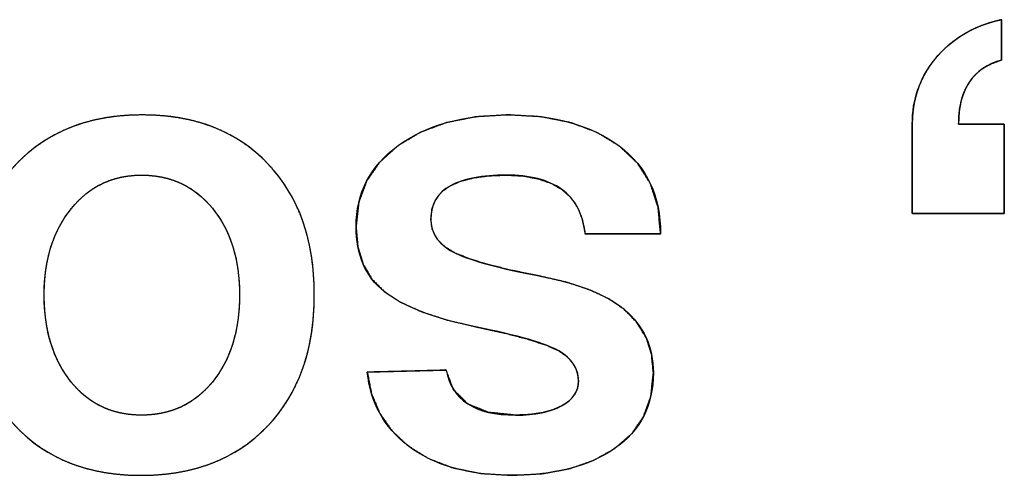
# Model space of a CAD drawing. Units: millimetres. Extents: x 5 to 821, y 20 to 574.
# Drawn here: x 329 to 333, y 114 to 115 of the extents above; entities that cross this region are included whole.
import ezdxf

# ---------------------------------------------------------------- set-up
doc = ezdxf.new("R2010")
doc.units = ezdxf.units.MM
doc.layers.add('Seri', color=7, linetype='Continuous')

msp = doc.modelspace()

# ---------------------------------------------------------------- linework, layer by layer
at = {"layer": 'Seri', "color": 7, "linetype": 'Continuous'}
for points, degree, knots in [([(332.3549, 115.0308), (332.3549, 115.1164), (332.3809, 115.1913), (332.4329, 115.2555), (332.4895, 115.3258), (332.5667, 115.3717), (332.6645, 115.3931)], 3, [0, 0, 0, 0, 0.5, 0.5, 0.5, 1, 1, 1, 1]), ([(332.6737, 114.7212), (332.6679, 114.7212), (332.6518, 114.7212), (332.6274, 114.7212), (332.5967, 114.7212), (332.5615, 114.7212), (332.5239, 114.7212), (332.4857, 114.7212), (332.4491, 114.7212), (332.4159, 114.7212), (332.3881, 114.7212), (332.3676, 114.7212), (332.3564, 114.7212), (332.3549, 114.7226), (332.3549, 114.7335), (332.3549, 114.7534), (332.3549, 114.7804), (332.3549, 114.8126), (332.3549, 114.8482), (332.3549, 114.8852), (332.3549, 114.9218), (332.3549, 114.9559), (332.3549, 114.9858), (332.3549, 115.0095), (332.3549, 115.0251), (332.3549, 115.0308), (332.3554, 115.0511), (332.3569, 115.071), (332.3594, 115.0905), (332.3629, 115.1096), (332.3674, 115.1283), (332.3729, 115.1466), (332.3794, 115.1645), (332.3868, 115.182), (332.3953, 115.199), (332.4048, 115.2157), (332.4153, 115.2319), (332.4268, 115.2477), (332.4398, 115.2638), (332.4542, 115.2797), (332.4693, 115.2947), (332.4853, 115.3088), (332.502, 115.3219), (332.5196, 115.3341), (332.5379, 115.3453), (332.557, 115.3556), (332.5769, 115.365), (332.5976, 115.3734), (332.6191, 115.3809), (332.6414, 115.3874), (332.6645, 115.3931), (332.6645, 115.3905), (332.6645, 115.3835), (332.6645, 115.3727), (332.6645, 115.3592), (332.6645, 115.3438), (332.6645, 115.3273), (332.6645, 115.3106), (332.6645, 115.2945), (332.6645, 115.2799), (332.6645, 115.2677), (332.6645, 115.2587), (332.6645, 115.2538), (332.6528, 115.2496), (332.6309, 115.2412), (332.6108, 115.2311), (332.5927, 115.2191), (332.5765, 115.2053), (332.5622, 115.1898), (332.5498, 115.1724), (332.5393, 115.1533), (332.5307, 115.1324), (332.5241, 115.1097), (332.5193, 115.0852), (332.5164, 115.0588), (332.5155, 115.0308), (332.5184, 115.0308), (332.5263, 115.0308), (332.5385, 115.0308), (332.5537, 115.0308), (332.5712, 115.0308), (332.5899, 115.0308), (332.6088, 115.0308), (332.6269, 115.0308), (332.6434, 115.0308), (332.6572, 115.0308), (332.6674, 115.0308), (332.673, 115.0308), (332.6737, 115.0293), (332.6737, 115.0184), (332.6737, 114.9986), (332.6737, 114.9715), (332.6737, 114.9393), (332.6737, 114.9037), (332.6737, 114.8667), (332.6737, 114.8301), (332.6737, 114.796), (332.6737, 114.7661), (332.6737, 114.7424), (332.6737, 114.7268), (332.6737, 114.7212)], 1, [0, 0, 0.002836, 0.010706, 0.02265, 0.037711, 0.054928, 0.073344, 0.092, 0.109936, 0.126195, 0.139817, 0.149844, 0.155317, 0.156333, 0.161648, 0.171386, 0.184615, 0.200404, 0.217823, 0.23594, 0.253825, 0.270545, 0.285171, 0.296771, 0.304413, 0.307168, 0.317126, 0.326908, 0.336539, 0.346046, 0.355457, 0.364802, 0.374109, 0.383409, 0.392732, 0.402108, 0.411565, 0.421132, 0.431253, 0.441758, 0.452198, 0.462608, 0.473022, 0.483476, 0.494001, 0.504634, 0.515405, 0.526346, 0.537487, 0.548856, 0.56048, 0.561725, 0.565178, 0.57042, 0.577029, 0.584585, 0.592666, 0.600853, 0.608724, 0.615859, 0.621837, 0.626237, 0.628639, 0.634714, 0.646214, 0.657213, 0.667843, 0.678252, 0.688593, 0.699027, 0.709706, 0.720776, 0.732365, 0.744586, 0.757536, 0.771296, 0.772704, 0.776609, 0.782536, 0.79001, 0.798554, 0.807692, 0.81695, 0.825851, 0.833919, 0.840679, 0.845654, 0.84837, 0.849165, 0.85448, 0.864218, 0.877447, 0.893236, 0.910655, 0.928773, 0.946657, 0.963378, 0.978003, 0.989603, 0.997246, 1, 1]), ([(329.0895, 114.4392), (329.0895, 114.6287), (329.1438, 114.7801), (329.2524, 114.8932), (329.3609, 115.0063), (329.5061, 115.0629), (329.688, 115.0629), (329.8715, 115.0629), (330.0167, 115.0063), (330.1237, 114.8932), (330.2307, 114.7801), (330.2842, 114.6287), (330.2842, 114.4392), (330.2842, 114.2481), (330.23, 114.096), (330.1214, 113.9829), (330.0129, 113.8697), (329.8669, 113.8132), (329.6835, 113.8132), (329.5015, 113.8132), (329.3571, 113.8697), (329.2501, 113.9829), (329.143, 114.096), (329.0895, 114.2481), (329.0895, 114.4392)], 3, [0, 0, 0, 0, 0.125, 0.125, 0.125, 0.25, 0.25, 0.25, 0.375, 0.375, 0.375, 0.5, 0.5, 0.5, 0.625, 0.625, 0.625, 0.75, 0.75, 0.75, 0.875, 0.875, 0.875, 1, 1, 1, 1]), ([(329.0895, 114.4392), (329.0905, 114.4839), (329.0937, 114.5272), (329.0989, 114.569), (329.1062, 114.6094), (329.1156, 114.6483), (329.127, 114.6857), (329.1406, 114.7216), (329.1562, 114.7561), (329.1739, 114.7891), (329.1938, 114.8207), (329.2156, 114.8508), (329.2396, 114.8794), (329.2656, 114.9065), (329.293, 114.9314), (329.3219, 114.9542), (329.3522, 114.9749), (329.3838, 114.9933), (329.4169, 115.0096), (329.4514, 115.0237), (329.4873, 115.0357), (329.5246, 115.0455), (329.5634, 115.0531), (329.6035, 115.0585), (329.645, 115.0618), (329.688, 115.0629), (329.7313, 115.0618), (329.7731, 115.0585), (329.8135, 115.0531), (329.8524, 115.0455), (329.8898, 115.0357), (329.9258, 115.0237), (329.9603, 115.0096), (329.9933, 114.9933), (330.0248, 114.9749), (330.0549, 114.9542), (330.0835, 114.9314), (330.1107, 114.9065), (330.1363, 114.8794), (330.1599, 114.8508), (330.1815, 114.8207), (330.201, 114.7891), (330.2185, 114.7561), (330.2339, 114.7216), (330.2472, 114.6857), (330.2585, 114.6483), (330.2678, 114.6094), (330.275, 114.569), (330.2801, 114.5272), (330.2832, 114.4839), (330.2842, 114.4392), (330.2832, 114.394), (330.28, 114.3504), (330.2748, 114.3083), (330.2675, 114.2677), (330.2582, 114.2286), (330.2467, 114.1909), (330.2332, 114.1548), (330.2175, 114.1202), (330.1998, 114.087), (330.18, 114.0554), (330.1581, 114.0253), (330.1342, 113.9966), (330.1082, 113.9695), (330.0807, 113.9446), (330.0518, 113.9217), (330.0214, 113.9011), (329.9896, 113.8826), (329.9564, 113.8663), (329.9217, 113.8522), (329.8856, 113.8403), (329.8481, 113.8305), (329.8091, 113.8229), (329.7687, 113.8175), (329.7268, 113.8142), (329.6835, 113.8132), (329.6405, 113.8142), (329.599, 113.8175), (329.559, 113.8229), (329.5203, 113.8305), (329.4831, 113.8403), (329.4474, 113.8522), (329.4131, 113.8663), (329.3802, 113.8826), (329.3488, 113.9011), (329.3188, 113.9217), (329.2902, 113.9446), (329.2631, 113.9695), (329.2375, 113.9966), (329.2139, 114.0253), (329.1923, 114.0554), (329.1727, 114.087), (329.1553, 114.1202), (329.1398, 114.1548), (329.1265, 114.1909), (329.1152, 114.2286), (329.1059, 114.2677), (329.0987, 114.3083), (329.0936, 114.3504), (329.0905, 114.394), (329.0895, 114.4392)], 1, [0, 0, 0.011458, 0.022567, 0.033355, 0.043853, 0.054094, 0.064114, 0.073951, 0.083645, 0.093238, 0.102775, 0.1123, 0.121856, 0.131456, 0.140956, 0.150371, 0.159749, 0.169134, 0.178575, 0.188117, 0.197803, 0.207678, 0.21778, 0.228147, 0.238813, 0.249812, 0.260901, 0.271642, 0.282068, 0.292213, 0.302114, 0.311814, 0.321353, 0.330778, 0.340136, 0.349474, 0.35884, 0.368283, 0.377819, 0.387318, 0.396794, 0.406291, 0.415853, 0.425523, 0.435342, 0.445349, 0.455582, 0.466075, 0.476861, 0.487969, 0.499427, 0.510979, 0.522173, 0.533037, 0.543602, 0.5539, 0.563969, 0.573846, 0.583572, 0.593189, 0.602743, 0.612278, 0.62184, 0.631443, 0.640951, 0.65038, 0.659778, 0.66919, 0.678665, 0.688248, 0.697985, 0.707917, 0.718085, 0.728526, 0.739274, 0.750361, 0.761361, 0.772021, 0.782373, 0.792451, 0.802294, 0.811942, 0.821438, 0.830829, 0.84016, 0.849479, 0.858835, 0.868275, 0.877815, 0.887323, 0.896813, 0.90633, 0.915919, 0.925623, 0.935484, 0.945541, 0.955833, 0.966393, 0.977255, 0.988448, 1, 1]), ([(330.4287, 114.6754), (330.4287, 114.7916), (330.4772, 114.8852), (330.5743, 114.9563), (330.6714, 115.0274), (330.7986, 115.0629), (330.9561, 115.0629), (331.1166, 115.0629), (331.2447, 115.027), (331.3402, 114.9551), (331.4357, 114.8833), (331.4835, 114.7816), (331.4835, 114.6501)], 3, [0, 0, 0, 0, 0.25, 0.25, 0.25, 0.5, 0.5, 0.5, 0.75, 0.75, 0.75, 1, 1, 1, 1]), ([(330.4287, 114.6754), (330.4378, 114.7583), (330.4651, 114.8327), (330.5106, 114.8987), (330.5743, 114.9563), (330.6528, 115.0029), (330.7425, 115.0362), (330.8436, 115.0562), (330.9561, 115.0629), (331.0704, 115.0561), (331.1725, 115.0359), (331.2625, 115.0022), (331.3402, 114.9551), (331.4029, 114.8956), (331.4477, 114.8249), (331.4745, 114.7431), (331.4835, 114.6501), (331.4427, 114.6501), (331.3528, 114.6501), (331.2629, 114.6501), (331.2221, 114.6501), (331.2127, 114.6993), (331.196, 114.7416), (331.172, 114.7767), (331.1407, 114.8049), (331.1025, 114.8264), (331.0579, 114.8418), (331.0068, 114.8511), (330.9492, 114.8542), (330.8898, 114.8519), (330.8377, 114.845), (330.793, 114.8335), (330.7555, 114.8175), (330.7259, 114.7964), (330.7047, 114.7699), (330.692, 114.738), (330.6878, 114.7006), (330.6933, 114.6639), (330.7096, 114.6321), (330.7369, 114.6049), (330.775, 114.5825), (330.8256, 114.5625), (330.8905, 114.5429), (330.9695, 114.5235), (331.0627, 114.5045), (331.1564, 114.483), (331.2367, 114.4566), (331.3037, 114.4251), (331.3574, 114.3887), (331.4016, 114.3431), (331.4331, 114.2912), (331.452, 114.2331), (331.4583, 114.1686), (331.4499, 114.0885), (331.4248, 114.0181), (331.3829, 113.9572), (331.3242, 113.906), (331.2517, 113.8653), (331.1685, 113.8363), (331.0746, 113.8189), (330.9699, 113.8132), (330.8612, 113.8196), (330.7646, 113.839), (330.6801, 113.8712), (330.6076, 113.9164), (330.5524, 113.9684), (330.5107, 114.0281), (330.4825, 114.0956), (330.4677, 114.1709), (330.5103, 114.1719), (330.6041, 114.1743), (330.698, 114.1767), (330.7406, 114.1778), (330.7668, 114.1095), (330.8156, 114.0608), (330.8872, 114.0315), (330.9813, 114.0218), (331.0291, 114.0238), (331.0716, 114.0298), (331.1088, 114.0398), (331.1407, 114.0539), (331.1663, 114.0712), (331.1846, 114.0911), (331.1955, 114.1136), (331.1992, 114.1388), (331.195, 114.1703), (331.1823, 114.1984), (331.1611, 114.223), (331.1315, 114.2443), (331.0881, 114.2641), (331.0257, 114.2847), (330.9443, 114.306), (330.8437, 114.328), (330.7413, 114.3524), (330.6543, 114.381), (330.5826, 114.4137), (330.5262, 114.4506), (330.4835, 114.4938), (330.4531, 114.5457), (330.4348, 114.6062), (330.4287, 114.6754)], 1, [0, 0, 0.01237, 0.02413, 0.036017, 0.04875, 0.062289, 0.076491, 0.091775, 0.10848, 0.12546, 0.1409, 0.155143, 0.168629, 0.181441, 0.193847, 0.206624, 0.220486, 0.226543, 0.239869, 0.253195, 0.259252, 0.266691, 0.273425, 0.279742, 0.285984, 0.292488, 0.29949, 0.307192, 0.315744, 0.324561, 0.33235, 0.339202, 0.345248, 0.350634, 0.355664, 0.360764, 0.366346, 0.371838, 0.377151, 0.382857, 0.389419, 0.397488, 0.407535, 0.419602, 0.433712, 0.447963, 0.460505, 0.471484, 0.48111, 0.490518, 0.49952, 0.508594, 0.518205, 0.53014, 0.541235, 0.552193, 0.563746, 0.576068, 0.589137, 0.603305, 0.618851, 0.634993, 0.649605, 0.663026, 0.675691, 0.686939, 0.697746, 0.708595, 0.719967, 0.726293, 0.74021, 0.754127, 0.760452, 0.771294, 0.78153, 0.792988, 0.807024, 0.814121, 0.820487, 0.8262, 0.831368, 0.835953, 0.839964, 0.843679, 0.847442, 0.852158, 0.856731, 0.86155, 0.866952, 0.874024, 0.883769, 0.896258, 0.911524, 0.927133, 0.940721, 0.952412, 0.962399, 0.971413, 0.980337, 0.98971, 1, 1]), ([(329.3487, 114.4392), (329.3487, 114.3154), (329.3796, 114.2148), (329.4415, 114.1376), (329.5034, 114.0604), (329.5849, 114.0218), (329.6857, 114.0218), (329.7866, 114.0218), (329.8684, 114.0601), (329.9311, 114.1365), (329.9938, 114.2129), (330.0251, 114.3138), (330.0251, 114.4392), (330.0251, 114.563), (329.9938, 114.6631), (329.9311, 114.7396), (329.8684, 114.816), (329.7866, 114.8542), (329.6857, 114.8542), (329.5864, 114.8542), (329.5054, 114.8156), (329.4427, 114.7384), (329.38, 114.6612), (329.3487, 114.5615), (329.3487, 114.4392)], 3, [0, 0, 0, 0, 0.125, 0.125, 0.125, 0.25, 0.25, 0.25, 0.375, 0.375, 0.375, 0.5, 0.5, 0.5, 0.625, 0.625, 0.625, 0.75, 0.75, 0.75, 0.875, 0.875, 0.875, 1, 1, 1, 1]), ([(329.3487, 114.4392), (329.3493, 114.4099), (329.3511, 114.3815), (329.354, 114.354), (329.3582, 114.3274), (329.3635, 114.3017), (329.3701, 114.2769), (329.3778, 114.253), (329.3867, 114.23), (329.3968, 114.2079), (329.4081, 114.1867), (329.4206, 114.1664), (329.4342, 114.1469), (329.449, 114.1285), (329.4646, 114.1114), (329.481, 114.0959), (329.4981, 114.0818), (329.516, 114.0692), (329.5346, 114.0581), (329.5539, 114.0484), (329.574, 114.0403), (329.5949, 114.0336), (329.6165, 114.0284), (329.6388, 114.0247), (329.6619, 114.0225), (329.6857, 114.0218), (329.7095, 114.0225), (329.7327, 114.0247), (329.755, 114.0284), (329.7767, 114.0335), (329.7976, 114.0401), (329.8178, 114.0482), (329.8372, 114.0578), (329.856, 114.0688), (329.8739, 114.0812), (329.8912, 114.0952), (329.9077, 114.1106), (329.9235, 114.1275), (329.9385, 114.1457), (329.9523, 114.165), (329.9649, 114.1852), (329.9764, 114.2064), (329.9866, 114.2285), (329.9956, 114.2515), (330.0035, 114.2755), (330.0101, 114.3004), (330.0155, 114.3263), (330.0197, 114.3531), (330.0227, 114.3808), (330.0245, 114.4095), (330.0251, 114.4392), (330.0245, 114.4684), (330.0227, 114.4968), (330.0197, 114.5242), (330.0155, 114.5507), (330.0101, 114.5763), (330.0035, 114.6011), (329.9956, 114.6249), (329.9866, 114.6478), (329.9764, 114.6697), (329.9649, 114.6908), (329.9523, 114.711), (329.9385, 114.7303), (329.9235, 114.7485), (329.9077, 114.7654), (329.8912, 114.7808), (329.8739, 114.7947), (329.856, 114.8072), (329.8372, 114.8182), (329.8178, 114.8278), (329.7976, 114.8358), (329.7767, 114.8424), (329.755, 114.8476), (329.7327, 114.8512), (329.7095, 114.8534), (329.6857, 114.8542), (329.6622, 114.8534), (329.6394, 114.8512), (329.6174, 114.8475), (329.596, 114.8423), (329.5753, 114.8356), (329.5554, 114.8275), (329.5361, 114.8178), (329.5175, 114.8067), (329.4997, 114.7941), (329.4825, 114.78), (329.4661, 114.7645), (329.4503, 114.7474), (329.4353, 114.729), (329.4215, 114.7096), (329.4088, 114.6893), (329.3974, 114.6682), (329.3872, 114.6462), (329.3782, 114.6234), (329.3703, 114.5997), (329.3637, 114.5751), (329.3583, 114.5496), (329.3541, 114.5233), (329.3511, 114.4961), (329.3493, 114.4681), (329.3487, 114.4392)], 1, [0, 0, 0.012163, 0.023976, 0.035462, 0.046644, 0.05755, 0.068207, 0.078646, 0.0889, 0.099002, 0.108989, 0.118898, 0.128767, 0.138597, 0.1482, 0.157582, 0.166789, 0.175871, 0.184877, 0.193861, 0.202874, 0.211969, 0.221196, 0.230604, 0.240238, 0.250141, 0.260055, 0.269703, 0.279128, 0.288374, 0.297488, 0.306521, 0.315523, 0.324546, 0.333641, 0.342857, 0.352242, 0.361841, 0.371661, 0.381521, 0.391428, 0.401421, 0.411539, 0.42182, 0.432301, 0.443014, 0.453993, 0.465267, 0.476862, 0.488804, 0.501117, 0.513276, 0.525078, 0.536547, 0.547708, 0.558588, 0.569217, 0.579627, 0.589853, 0.599929, 0.609893, 0.619784, 0.629641, 0.639463, 0.649061, 0.658444, 0.667658, 0.67675, 0.685771, 0.694771, 0.703802, 0.712915, 0.72216, 0.731584, 0.741232, 0.751146, 0.760907, 0.770417, 0.779718, 0.788856, 0.797881, 0.806842, 0.815792, 0.824782, 0.833863, 0.843085, 0.852496, 0.862139, 0.872016, 0.881915, 0.891836, 0.901815, 0.911891, 0.922099, 0.932476, 0.943054, 0.953865, 0.964939, 0.976302, 0.987982, 1, 1]), ([(331.2221, 114.6501), (331.2145, 114.7205), (331.1873, 114.7721), (331.1407, 114.8049), (331.0941, 114.8378), (331.0303, 114.8542), (330.9492, 114.8542), (330.8651, 114.8542), (330.8006, 114.842), (330.7555, 114.8175), (330.7104, 114.7931), (330.6878, 114.7541), (330.6878, 114.7006), (330.6878, 114.6486), (330.7169, 114.6093), (330.775, 114.5825), (330.833, 114.5557), (330.929, 114.5298), (331.0627, 114.5045), (331.1965, 114.4793), (331.2947, 114.4407), (331.3574, 114.3887), (331.4247, 114.3322), (331.4583, 114.2588), (331.4583, 114.1686), (331.4583, 114.0555), (331.4136, 113.9679), (331.3242, 113.906), (331.2347, 113.8441), (331.1166, 113.8132), (330.9699, 113.8132), (330.817, 113.8132), (330.6962, 113.8476), (330.6076, 113.9164), (330.525, 113.9806), (330.4784, 114.0654), (330.4677, 114.1709)], 3, [0, 0, 0, 0, 0.0833333, 0.0833333, 0.0833333, 0.1666667, 0.1666667, 0.1666667, 0.25, 0.25, 0.25, 0.3333333, 0.3333333, 0.3333333, 0.4166667, 0.4166667, 0.4166667, 0.5, 0.5, 0.5, 0.5833333, 0.5833333, 0.5833333, 0.6666667, 0.6666667, 0.6666667, 0.75, 0.75, 0.75, 0.8333333, 0.8333333, 0.8333333, 0.9166667, 0.9166667, 0.9166667, 1, 1, 1, 1]), ([(330.7406, 114.1778), (330.7604, 114.0738), (330.8407, 114.0218), (330.9813, 114.0218), (331.0486, 114.0218), (331.1017, 114.0325), (331.1407, 114.0539), (331.1797, 114.0753), (331.1992, 114.1036), (331.1992, 114.1388), (331.1992, 114.1831), (331.1766, 114.2183), (331.1315, 114.2443), (331.0864, 114.2703), (330.9905, 114.2982), (330.8437, 114.328), (330.697, 114.3578), (330.5911, 114.3987), (330.5262, 114.4506), (330.4612, 114.5026), (330.4287, 114.5775), (330.4287, 114.6754)], 3, [0, 0, 0, 0, 0.142857, 0.142857, 0.142857, 0.285714, 0.285714, 0.285714, 0.428571, 0.428571, 0.428571, 0.571429, 0.571429, 0.571429, 0.714286, 0.714286, 0.714286, 0.857143, 0.857143, 0.857143, 1, 1, 1, 1])]:
    msp.add_open_spline(points, degree=degree, knots=knots, dxfattribs=at)
for points in [[(332.6645, 115.3931), (332.6645, 115.3931), (332.6645, 115.2532), (332.6645, 115.2532)], [(332.6645, 115.2532), (332.5651, 115.2257), (332.5155, 115.1516), (332.5155, 115.0308)], [(332.3549, 114.7212), (332.3549, 114.7212), (332.3549, 115.0308), (332.3549, 115.0308)], [(332.5155, 115.0308), (332.5155, 115.0308), (332.6737, 115.0308), (332.6737, 115.0308)], [(332.6737, 115.0308), (332.6737, 115.0308), (332.6737, 114.7212), (332.6737, 114.7212)], [(332.6737, 114.7212), (332.6737, 114.7212), (332.3549, 114.7212), (332.3549, 114.7212)], [(331.4835, 114.6501), (331.4835, 114.6501), (331.2221, 114.6501), (331.2221, 114.6501)], [(330.4677, 114.1709), (330.4677, 114.1709), (330.7406, 114.1778), (330.7406, 114.1778)]]:
    msp.add_open_spline(points, degree=3, dxfattribs=at)

doc.saveas('drawing.dxf')
